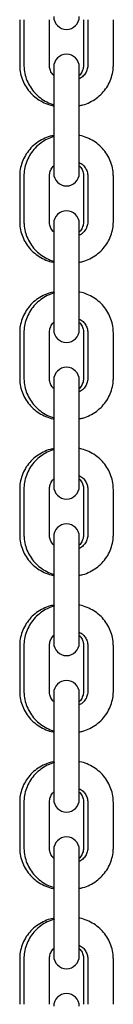
# Model space of a CAD drawing. Units: millimetres. Extents: x 14981 to 27333, y -9533 to 1377.
# Drawn here: x 22672 to 22694, y 284 to 515 of the extents above; entities that cross this region are included whole.
import ezdxf

# ---------------------------------------------------------------- set-up
doc = ezdxf.new("R2010")
doc.units = ezdxf.units.MM
doc.header["$MEASUREMENT"] = 0

msp = doc.modelspace()

# ---------------------------------------------------------------- linework, layer by layer
for p, q in [((22672.35, 515.16), (22672.35, 509.85)), ((22673.35, 515.16), (22673.35, 504.53)), ((22679.35, 504.53), (22679.35, 515.16)), ((22687.35, 515.16), (22687.35, 504.53)), ((22688.35, 515.16), (22688.35, 509.85)), ((22694.35, 509.85), (22694.35, 515.16)), ((22672.35, 509.85), (22672.35, 504.53)), ((22688.35, 509.85), (22688.35, 504.53)), ((22694.35, 504.53), (22694.35, 509.85)), ((22680.35, 504.06), (22680.35, 503.82)), ((22680.35, 503.82), (22680.35, 503.57)), ((22680.35, 503.57), (22680.35, 494.99)), ((22686.35, 503.82), (22686.35, 504.06)), ((22686.35, 503.57), (22686.35, 503.82)), ((22686.35, 494.99), (22686.35, 503.57)), ((22680.35, 494.99), (22680.35, 484.37)), ((22686.35, 484.37), (22686.35, 494.99)), ((22680.35, 484.37), (22680.35, 479.18)), ((22686.35, 479.18), (22686.35, 484.37)), ((22672.35, 478.45), (22672.35, 473.15)), ((22673.35, 478.45), (22673.35, 467.83)), ((22679.35, 467.83), (22679.35, 478.45)), ((22687.35, 478.45), (22687.35, 467.83)), ((22688.35, 478.45), (22688.35, 473.15)), ((22694.35, 473.15), (22694.35, 478.45)), ((22672.35, 473.15), (22672.35, 467.83)), ((22688.35, 473.15), (22688.35, 467.83)), ((22694.35, 467.83), (22694.35, 473.15)), ((22680.35, 467.36), (22680.35, 467.12)), ((22680.35, 467.12), (22680.35, 466.86)), ((22680.35, 466.86), (22680.35, 458.29)), ((22686.35, 467.12), (22686.35, 467.36)), ((22686.35, 466.86), (22686.35, 467.12)), ((22686.35, 458.29), (22686.35, 466.86)), ((22680.35, 458.29), (22680.35, 447.66)), ((22686.35, 447.66), (22686.35, 458.29)), ((22680.35, 447.66), (22680.35, 442.47)), ((22686.35, 442.47), (22686.35, 447.66)), ((22672.35, 441.75), (22672.35, 436.44)), ((22673.35, 441.75), (22673.35, 431.12)), ((22679.35, 431.12), (22679.35, 441.75)), ((22687.35, 441.75), (22687.35, 431.12)), ((22688.35, 441.75), (22688.35, 436.44)), ((22694.35, 436.44), (22694.35, 441.75)), ((22672.35, 436.44), (22672.35, 431.12)), ((22688.35, 436.44), (22688.35, 431.12)), ((22694.35, 431.12), (22694.35, 436.44)), ((22680.35, 430.65), (22680.35, 430.41)), ((22680.35, 430.41), (22680.35, 430.15)), ((22680.35, 430.15), (22680.35, 421.58)), ((22686.35, 430.41), (22686.35, 430.65)), ((22686.35, 430.15), (22686.35, 430.41)), ((22686.35, 421.58), (22686.35, 430.15)), ((22680.35, 421.58), (22680.35, 410.96)), ((22686.35, 410.96), (22686.35, 421.58)), ((22680.35, 410.96), (22680.35, 405.77)), ((22686.35, 405.77), (22686.35, 410.96)), ((22672.35, 405.04), (22672.35, 399.74)), ((22673.35, 405.04), (22673.35, 394.42)), ((22679.35, 394.42), (22679.35, 405.04)), ((22687.35, 405.04), (22687.35, 394.42)), ((22688.35, 405.04), (22688.35, 399.74)), ((22694.35, 399.74), (22694.35, 405.04)), ((22672.35, 399.74), (22672.35, 394.42)), ((22688.35, 399.74), (22688.35, 394.42)), ((22694.35, 394.42), (22694.35, 399.74)), ((22680.35, 393.95), (22680.35, 393.71)), ((22680.35, 393.71), (22680.35, 393.45)), ((22680.35, 393.45), (22680.35, 384.88)), ((22686.35, 393.71), (22686.35, 393.95)), ((22686.35, 393.45), (22686.35, 393.71)), ((22686.35, 384.88), (22686.35, 393.45)), ((22680.35, 384.88), (22680.35, 374.25)), ((22686.35, 374.25), (22686.35, 384.88)), ((22680.35, 374.25), (22680.35, 369.06)), ((22686.35, 369.06), (22686.35, 374.25)), ((22672.35, 368.34), (22672.35, 363.03)), ((22673.35, 368.34), (22673.35, 357.71)), ((22679.35, 357.71), (22679.35, 368.34)), ((22687.35, 368.34), (22687.35, 357.71)), ((22688.35, 368.34), (22688.35, 363.03)), ((22694.35, 363.03), (22694.35, 368.34)), ((22672.35, 363.03), (22672.35, 357.71)), ((22688.35, 363.03), (22688.35, 357.71)), ((22694.35, 357.71), (22694.35, 363.03)), ((22680.35, 357.24), (22680.35, 357)), ((22680.35, 357), (22680.35, 356.74)), ((22680.35, 356.74), (22680.35, 348.17)), ((22686.35, 357), (22686.35, 357.24)), ((22686.35, 356.74), (22686.35, 357)), ((22686.35, 348.17), (22686.35, 356.74)), ((22680.35, 348.17), (22680.35, 337.55)), ((22686.35, 337.55), (22686.35, 348.17)), ((22680.35, 337.55), (22680.35, 332.36)), ((22686.35, 332.36), (22686.35, 337.55)), ((22672.35, 331.63), (22672.35, 326.33)), ((22673.35, 331.63), (22673.35, 321.01)), ((22679.35, 321.01), (22679.35, 331.63)), ((22687.35, 331.63), (22687.35, 321.01)), ((22688.35, 331.63), (22688.35, 326.33)), ((22694.35, 326.33), (22694.35, 331.63)), ((22672.35, 326.33), (22672.35, 321.01)), ((22688.35, 326.33), (22688.35, 321.01)), ((22694.35, 321.01), (22694.35, 326.33)), ((22680.35, 320.54), (22680.35, 320.3)), ((22680.35, 320.3), (22680.35, 320.04)), ((22680.35, 320.04), (22680.35, 311.47)), ((22686.35, 320.3), (22686.35, 320.54)), ((22686.35, 320.04), (22686.35, 320.3)), ((22686.35, 311.47), (22686.35, 320.04)), ((22680.35, 311.47), (22680.35, 300.84)), ((22686.35, 300.84), (22686.35, 311.47)), ((22680.35, 300.84), (22680.35, 295.65)), ((22686.35, 295.65), (22686.35, 300.84)), ((22672.35, 294.93), (22672.35, 289.62)), ((22673.35, 294.93), (22673.35, 284.3)), ((22679.35, 284.3), (22679.35, 294.93)), ((22687.35, 294.93), (22687.35, 284.3)), ((22688.35, 294.93), (22688.35, 289.62)), ((22694.35, 289.62), (22694.35, 294.93)), ((22672.35, 289.62), (22672.35, 284.3)), ((22688.35, 289.62), (22688.35, 284.3)), ((22694.35, 284.3), (22694.35, 289.62))]:
    msp.add_line(p, q)
for centre, start, end in [((22683.35, 515.88), 180, 0), ((22683.35, 504.06), 0, 180), ((22683.35, 479.18), 180, 0), ((22683.35, 467.36), 0, 180), ((22683.35, 442.47), 180, 0), ((22683.35, 430.65), 0, 180), ((22683.35, 405.77), 180, 0), ((22683.35, 393.95), 0, 180), ((22683.35, 369.06), 180, 0), ((22683.35, 357.24), 0, 180), ((22683.35, 332.36), 180, 0), ((22683.35, 320.54), 0, 180), ((22683.35, 295.65), 180, 0), ((22683.35, 283.83), 0, 180)]:
    msp.add_arc(centre, 3, start, end)
for points, knots in [([(22672.35, 504.53), (22672.36, 504.17), (22672.39, 503.22), (22672.72, 501.72), (22673.37, 500.11), (22674.32, 498.63), (22675.51, 497.34), (22676.92, 496.27), (22678.5, 495.48), (22679.69, 495.06), (22680.34, 494.98), (22680.4, 494.97)], [0, 0, 0, 0, 0.081485, 0.210362, 0.339285, 0.468268, 0.597415, 0.726798, 0.856457, 0.986396, 1, 1, 1, 1]), ([(22673.35, 504.53), (22673.36, 504.17), (22673.39, 503.22), (22673.72, 501.72), (22674.37, 500.11), (22675.32, 498.63), (22676.51, 497.34), (22677.92, 496.28), (22679.27, 495.55), (22680.17, 495.3), (22680.5, 495.21)], [0, 0, 0, 0, 0.087478, 0.225832, 0.364235, 0.502704, 0.641347, 0.780245, 0.919439, 1, 1, 1, 1]), ([(22680.35, 502.09), (22680.27, 502.16), (22679.93, 502.47), (22679.57, 503.21), (22679.36, 503.98), (22679.35, 504.43), (22679.35, 504.53)], [0, 0, 0, 0, 0.111011, 0.492553, 0.881169, 1, 1, 1, 1]), ([(22686.34, 495), (22686.63, 495.05), (22687.5, 495.2), (22688.88, 495.78), (22690.4, 496.69), (22691.73, 497.87), (22692.83, 499.26), (22693.66, 500.82), (22694.17, 502.46), (22694.34, 503.72), (22694.35, 504.4), (22694.35, 504.53)], [0, 0, 0, 0, 0.064027, 0.195036, 0.325997, 0.456816, 0.587416, 0.717737, 0.84776, 0.970531, 1, 1, 1, 1]), ([(22688.35, 504.53), (22688.34, 504.4), (22688.33, 503.91), (22688.1, 503.08), (22687.51, 502.17), (22686.9, 501.56), (22686.45, 501.36), (22686.35, 501.31)], [0, 0, 0, 0, 0.105582, 0.379432, 0.651937, 0.919823, 1, 1, 1, 1]), ([(22687.35, 504.53), (22687.34, 504.4), (22687.33, 503.91), (22687.08, 503.1), (22686.72, 502.39), (22686.39, 502.11), (22686.35, 502.07)], [0, 0, 0, 0, 0.152422, 0.547763, 0.941163, 1, 1, 1, 1]), ([(22680.35, 487.98), (22680.06, 487.93), (22679.19, 487.78), (22677.82, 487.2), (22676.29, 486.29), (22674.96, 485.11), (22673.87, 483.72), (22673.04, 482.16), (22672.53, 480.52), (22672.36, 479.26), (22672.35, 478.58), (22672.35, 478.45)], [0, 0, 0, 0, 0.063338, 0.194444, 0.3255, 0.456417, 0.587112, 0.717529, 0.847648, 0.970509, 1, 1, 1, 1]), ([(22680.35, 487.75), (22679.84, 487.57), (22678.77, 487.2), (22677.3, 486.28), (22675.96, 485.11), (22674.87, 483.72), (22674.04, 482.16), (22673.53, 480.52), (22673.36, 479.26), (22673.35, 478.58), (22673.35, 478.45)], [0, 0, 0, 0, 0.12861, 0.270377, 0.411992, 0.553369, 0.694444, 0.835197, 0.968099, 1, 1, 1, 1]), ([(22694.35, 478.45), (22694.34, 478.82), (22694.3, 479.76), (22693.98, 481.26), (22693.32, 482.87), (22692.38, 484.35), (22691.19, 485.64), (22689.78, 486.72), (22688.19, 487.5), (22687.02, 487.92), (22686.39, 488), (22686.35, 488.01)], [0, 0, 0, 0, 0.081793, 0.211156, 0.340566, 0.470036, 0.59967, 0.729542, 0.85969, 0.99012, 1, 1, 1, 1]), ([(22679.35, 478.45), (22679.35, 478.59), (22679.37, 479.07), (22679.61, 479.88), (22679.98, 480.59), (22680.31, 480.87), (22680.35, 480.91)], [0, 0, 0, 0, 0.152422, 0.547763, 0.941163, 1, 1, 1, 1]), ([(22686.35, 481.67), (22686.51, 481.59), (22686.99, 481.34), (22687.61, 480.69), (22688.14, 479.79), (22688.33, 479), (22688.35, 478.56), (22688.35, 478.45)], [0, 0, 0, 0, 0.126661, 0.386374, 0.649734, 0.917977, 1, 1, 1, 1]), ([(22686.35, 480.89), (22686.43, 480.82), (22686.77, 480.51), (22687.13, 479.77), (22687.33, 479.01), (22687.35, 478.56), (22687.35, 478.45)], [0, 0, 0, 0, 0.111011, 0.492553, 0.881169, 1, 1, 1, 1]), ([(22672.35, 467.83), (22672.36, 467.46), (22672.39, 466.52), (22672.72, 465.02), (22673.37, 463.4), (22674.32, 461.92), (22675.51, 460.63), (22676.92, 459.56), (22678.5, 458.78), (22679.69, 458.35), (22680.34, 458.27), (22680.4, 458.27)], [0, 0, 0, 0, 0.081485, 0.210362, 0.339285, 0.468268, 0.597415, 0.726798, 0.856457, 0.986396, 1, 1, 1, 1]), ([(22673.35, 467.83), (22673.36, 467.46), (22673.39, 466.52), (22673.72, 465.02), (22674.37, 463.4), (22675.32, 461.93), (22676.51, 460.63), (22677.92, 459.58), (22679.27, 458.85), (22680.17, 458.6), (22680.5, 458.51)], [0, 0, 0, 0, 0.087478, 0.225832, 0.364235, 0.502704, 0.641347, 0.780245, 0.919439, 1, 1, 1, 1]), ([(22680.35, 465.38), (22680.27, 465.45), (22679.93, 465.77), (22679.57, 466.5), (22679.36, 467.27), (22679.35, 467.72), (22679.35, 467.83)], [0, 0, 0, 0, 0.111011, 0.492553, 0.881169, 1, 1, 1, 1]), ([(22686.34, 458.3), (22686.63, 458.35), (22687.5, 458.5), (22688.88, 459.07), (22690.4, 459.99), (22691.73, 461.17), (22692.83, 462.56), (22693.66, 464.11), (22694.17, 465.76), (22694.34, 467.01), (22694.35, 467.69), (22694.35, 467.83)], [0, 0, 0, 0, 0.064027, 0.195036, 0.325997, 0.456816, 0.587416, 0.717737, 0.84776, 0.970531, 1, 1, 1, 1]), ([(22688.35, 467.83), (22688.34, 467.69), (22688.33, 467.2), (22688.1, 466.38), (22687.51, 465.47), (22686.9, 464.85), (22686.45, 464.65), (22686.35, 464.61)], [0, 0, 0, 0, 0.105582, 0.379432, 0.651937, 0.919823, 1, 1, 1, 1]), ([(22687.35, 467.83), (22687.34, 467.69), (22687.33, 467.2), (22687.08, 466.39), (22686.72, 465.68), (22686.39, 465.4), (22686.35, 465.37)], [0, 0, 0, 0, 0.152422, 0.547763, 0.941163, 1, 1, 1, 1]), ([(22680.18, 451.24), (22679.95, 451.2), (22679.14, 451.06), (22677.82, 450.5), (22676.29, 449.58), (22674.96, 448.4), (22673.87, 447.01), (22673.04, 445.46), (22672.53, 443.81), (22672.36, 442.56), (22672.35, 441.88), (22672.35, 441.75)], [0, 0, 0, 0, 0.051327, 0.184114, 0.316851, 0.449446, 0.581817, 0.713907, 0.845694, 0.970131, 1, 1, 1, 1]), ([(22680.5, 451.1), (22679.94, 450.91), (22678.81, 450.52), (22677.29, 449.58), (22675.96, 448.4), (22674.87, 447.01), (22674.04, 445.46), (22673.53, 443.81), (22673.36, 442.56), (22673.35, 441.88), (22673.35, 441.75)], [0, 0, 0, 0, 0.139971, 0.27989, 0.419659, 0.559192, 0.698428, 0.837346, 0.968515, 1, 1, 1, 1]), ([(22694.35, 441.75), (22694.34, 442.11), (22694.3, 443.05), (22693.98, 444.55), (22693.32, 446.17), (22692.38, 447.65), (22691.19, 448.94), (22689.78, 450.01), (22688.19, 450.79), (22687.02, 451.22), (22686.39, 451.29), (22686.35, 451.3)], [0, 0, 0, 0, 0.081793, 0.211156, 0.340566, 0.470036, 0.59967, 0.729542, 0.85969, 0.99012, 1, 1, 1, 1]), ([(22679.35, 441.75), (22679.35, 441.88), (22679.37, 442.37), (22679.61, 443.18), (22679.98, 443.89), (22680.31, 444.17), (22680.35, 444.2)], [0, 0, 0, 0, 0.152422, 0.547763, 0.941163, 1, 1, 1, 1]), ([(22686.35, 444.96), (22686.51, 444.88), (22686.99, 444.64), (22687.61, 443.99), (22688.14, 443.08), (22688.33, 442.3), (22688.35, 441.85), (22688.35, 441.75)], [0, 0, 0, 0, 0.126661, 0.386374, 0.649734, 0.917977, 1, 1, 1, 1]), ([(22686.35, 444.19), (22686.43, 444.12), (22686.77, 443.8), (22687.13, 443.07), (22687.33, 442.3), (22687.35, 441.85), (22687.35, 441.75)], [0, 0, 0, 0, 0.111011, 0.492553, 0.881169, 1, 1, 1, 1]), ([(22672.35, 431.12), (22672.36, 430.76), (22672.39, 429.81), (22672.72, 428.31), (22673.37, 426.7), (22674.32, 425.22), (22675.51, 423.93), (22676.92, 422.86), (22678.5, 422.07), (22679.69, 421.64), (22680.35, 421.57), (22680.42, 421.56)], [0, 0, 0, 0, 0.081375, 0.210078, 0.338826, 0.467635, 0.596607, 0.725815, 0.855298, 0.985062, 1, 1, 1, 1]), ([(22673.35, 431.12), (22673.36, 430.76), (22673.39, 429.81), (22673.72, 428.31), (22674.37, 426.7), (22675.32, 425.22), (22676.51, 423.93), (22677.92, 422.87), (22679.27, 422.14), (22680.17, 421.89), (22680.5, 421.8)], [0, 0, 0, 0, 0.087478, 0.225832, 0.364235, 0.502704, 0.641347, 0.780245, 0.919439, 1, 1, 1, 1]), ([(22680.35, 428.68), (22680.27, 428.75), (22679.93, 429.06), (22679.57, 429.8), (22679.36, 430.57), (22679.35, 431.02), (22679.35, 431.12)], [0, 0, 0, 0, 0.111011, 0.492553, 0.881169, 1, 1, 1, 1]), ([(22686.34, 421.59), (22686.63, 421.64), (22687.5, 421.79), (22688.88, 422.37), (22690.4, 423.28), (22691.73, 424.46), (22692.83, 425.85), (22693.66, 427.41), (22694.17, 429.05), (22694.34, 430.31), (22694.35, 430.99), (22694.35, 431.12)], [0, 0, 0, 0, 0.064027, 0.195036, 0.325997, 0.456816, 0.587416, 0.717737, 0.84776, 0.970531, 1, 1, 1, 1]), ([(22688.35, 431.12), (22688.34, 430.99), (22688.33, 430.5), (22688.1, 429.67), (22687.51, 428.76), (22686.9, 428.15), (22686.45, 427.95), (22686.35, 427.9)], [0, 0, 0, 0, 0.105582, 0.379432, 0.651937, 0.919823, 1, 1, 1, 1]), ([(22687.35, 431.12), (22687.34, 430.99), (22687.33, 430.5), (22687.08, 429.69), (22686.72, 428.98), (22686.39, 428.7), (22686.35, 428.66)], [0, 0, 0, 0, 0.152422, 0.547763, 0.941163, 1, 1, 1, 1]), ([(22680.35, 414.57), (22680.06, 414.52), (22679.19, 414.37), (22677.82, 413.79), (22676.29, 412.88), (22674.96, 411.7), (22673.87, 410.31), (22673.04, 408.75), (22672.53, 407.11), (22672.36, 405.85), (22672.35, 405.17), (22672.35, 405.04)], [0, 0, 0, 0, 0.063338, 0.194444, 0.3255, 0.456417, 0.587112, 0.717529, 0.847648, 0.970509, 1, 1, 1, 1]), ([(22680.35, 414.34), (22679.84, 414.16), (22678.77, 413.79), (22677.3, 412.87), (22675.96, 411.7), (22674.87, 410.31), (22674.04, 408.75), (22673.53, 407.11), (22673.36, 405.85), (22673.35, 405.17), (22673.35, 405.04)], [0, 0, 0, 0, 0.12861, 0.270377, 0.411992, 0.553369, 0.694444, 0.835197, 0.968099, 1, 1, 1, 1]), ([(22694.35, 405.04), (22694.34, 405.41), (22694.3, 406.35), (22693.98, 407.85), (22693.32, 409.46), (22692.38, 410.94), (22691.19, 412.23), (22689.78, 413.3), (22688.19, 414.09), (22687.02, 414.51), (22686.39, 414.59), (22686.35, 414.59)], [0, 0, 0, 0, 0.081793, 0.211156, 0.340566, 0.470036, 0.59967, 0.729542, 0.85969, 0.99012, 1, 1, 1, 1]), ([(22679.35, 405.04), (22679.35, 405.18), (22679.37, 405.66), (22679.61, 406.47), (22679.98, 407.18), (22680.31, 407.46), (22680.35, 407.5)], [0, 0, 0, 0, 0.152422, 0.547763, 0.941163, 1, 1, 1, 1]), ([(22686.35, 408.26), (22686.51, 408.18), (22686.99, 407.93), (22687.61, 407.28), (22688.14, 406.38), (22688.33, 405.59), (22688.35, 405.15), (22688.35, 405.04)], [0, 0, 0, 0, 0.126661, 0.386374, 0.649734, 0.917977, 1, 1, 1, 1]), ([(22686.35, 407.48), (22686.43, 407.41), (22686.77, 407.1), (22687.13, 406.36), (22687.33, 405.6), (22687.35, 405.15), (22687.35, 405.04)], [0, 0, 0, 0, 0.111011, 0.492553, 0.881169, 1, 1, 1, 1]), ([(22672.35, 394.42), (22672.36, 394.05), (22672.39, 393.11), (22672.72, 391.61), (22673.37, 389.99), (22674.32, 388.51), (22675.51, 387.22), (22676.92, 386.15), (22678.5, 385.37), (22679.69, 384.94), (22680.34, 384.86), (22680.4, 384.86)], [0, 0, 0, 0, 0.081485, 0.210362, 0.339285, 0.468268, 0.597415, 0.726798, 0.856457, 0.986396, 1, 1, 1, 1]), ([(22673.35, 394.42), (22673.36, 394.05), (22673.39, 393.11), (22673.72, 391.61), (22674.37, 389.99), (22675.32, 388.52), (22676.51, 387.22), (22677.92, 386.17), (22679.27, 385.44), (22680.17, 385.19), (22680.5, 385.1)], [0, 0, 0, 0, 0.087478, 0.225832, 0.364235, 0.502704, 0.641347, 0.780245, 0.919439, 1, 1, 1, 1]), ([(22680.35, 391.97), (22680.27, 392.04), (22679.93, 392.36), (22679.57, 393.09), (22679.36, 393.86), (22679.35, 394.31), (22679.35, 394.42)], [0, 0, 0, 0, 0.111011, 0.492553, 0.881169, 1, 1, 1, 1]), ([(22686.34, 384.89), (22686.63, 384.94), (22687.5, 385.09), (22688.88, 385.66), (22690.4, 386.58), (22691.73, 387.76), (22692.83, 389.15), (22693.66, 390.7), (22694.17, 392.35), (22694.34, 393.6), (22694.35, 394.28), (22694.35, 394.42)], [0, 0, 0, 0, 0.064027, 0.195036, 0.325997, 0.456816, 0.587416, 0.717737, 0.84776, 0.970531, 1, 1, 1, 1]), ([(22688.35, 394.42), (22688.34, 394.28), (22688.33, 393.79), (22688.1, 392.97), (22687.51, 392.06), (22686.9, 391.44), (22686.45, 391.24), (22686.35, 391.2)], [0, 0, 0, 0, 0.105582, 0.379432, 0.651937, 0.919823, 1, 1, 1, 1]), ([(22687.35, 394.42), (22687.34, 394.28), (22687.33, 393.79), (22687.08, 392.98), (22686.72, 392.27), (22686.39, 391.99), (22686.35, 391.96)], [0, 0, 0, 0, 0.152422, 0.547763, 0.941163, 1, 1, 1, 1]), ([(22680.18, 377.83), (22679.95, 377.79), (22679.14, 377.64), (22677.82, 377.09), (22676.29, 376.17), (22674.96, 374.99), (22673.87, 373.6), (22673.04, 372.05), (22672.53, 370.4), (22672.36, 369.15), (22672.35, 368.47), (22672.35, 368.34)], [0, 0, 0, 0, 0.051327, 0.184114, 0.316851, 0.449446, 0.581817, 0.713907, 0.845694, 0.970131, 1, 1, 1, 1]), ([(22680.5, 377.69), (22679.94, 377.5), (22678.81, 377.11), (22677.29, 376.17), (22675.96, 374.99), (22674.87, 373.6), (22674.04, 372.05), (22673.53, 370.4), (22673.36, 369.15), (22673.35, 368.47), (22673.35, 368.34)], [0, 0, 0, 0, 0.139971, 0.27989, 0.419659, 0.559192, 0.698428, 0.837346, 0.968515, 1, 1, 1, 1]), ([(22694.35, 368.34), (22694.34, 368.7), (22694.3, 369.64), (22693.98, 371.14), (22693.32, 372.76), (22692.38, 374.24), (22691.19, 375.53), (22689.78, 376.6), (22688.19, 377.38), (22687.02, 377.81), (22686.39, 377.88), (22686.35, 377.89)], [0, 0, 0, 0, 0.081793, 0.211156, 0.340566, 0.470036, 0.59967, 0.729542, 0.85969, 0.99012, 1, 1, 1, 1]), ([(22679.35, 368.34), (22679.35, 368.47), (22679.37, 368.96), (22679.61, 369.77), (22679.98, 370.48), (22680.31, 370.76), (22680.35, 370.79)], [0, 0, 0, 0, 0.152422, 0.547763, 0.941163, 1, 1, 1, 1]), ([(22686.35, 371.55), (22686.51, 371.47), (22686.99, 371.23), (22687.61, 370.57), (22688.14, 369.67), (22688.33, 368.89), (22688.35, 368.44), (22688.35, 368.34)], [0, 0, 0, 0, 0.126661, 0.386374, 0.649734, 0.917977, 1, 1, 1, 1]), ([(22686.35, 370.78), (22686.43, 370.71), (22686.77, 370.39), (22687.13, 369.66), (22687.33, 368.89), (22687.35, 368.44), (22687.35, 368.34)], [0, 0, 0, 0, 0.111011, 0.492553, 0.881169, 1, 1, 1, 1]), ([(22672.35, 357.71), (22672.36, 357.35), (22672.39, 356.4), (22672.72, 354.9), (22673.37, 353.29), (22674.32, 351.81), (22675.51, 350.52), (22676.92, 349.45), (22678.5, 348.66), (22679.69, 348.24), (22680.34, 348.16), (22680.4, 348.15)], [0, 0, 0, 0, 0.081485, 0.210362, 0.339285, 0.468268, 0.597415, 0.726798, 0.856457, 0.986396, 1, 1, 1, 1]), ([(22673.35, 357.71), (22673.36, 357.35), (22673.39, 356.4), (22673.72, 354.9), (22674.37, 353.29), (22675.32, 351.81), (22676.51, 350.52), (22677.92, 349.46), (22679.27, 348.73), (22680.17, 348.48), (22680.5, 348.39)], [0, 0, 0, 0, 0.087478, 0.225832, 0.364235, 0.502704, 0.641347, 0.780245, 0.919439, 1, 1, 1, 1]), ([(22680.35, 355.27), (22680.27, 355.34), (22679.93, 355.65), (22679.57, 356.39), (22679.36, 357.16), (22679.35, 357.61), (22679.35, 357.71)], [0, 0, 0, 0, 0.111011, 0.492553, 0.881169, 1, 1, 1, 1]), ([(22686.34, 348.18), (22686.63, 348.23), (22687.5, 348.38), (22688.88, 348.96), (22690.4, 349.87), (22691.73, 351.05), (22692.83, 352.44), (22693.66, 354), (22694.17, 355.64), (22694.34, 356.9), (22694.35, 357.58), (22694.35, 357.71)], [0, 0, 0, 0, 0.064027, 0.195036, 0.325997, 0.456816, 0.587416, 0.717737, 0.84776, 0.970531, 1, 1, 1, 1]), ([(22688.35, 357.71), (22688.34, 357.58), (22688.33, 357.09), (22688.1, 356.26), (22687.51, 355.35), (22686.9, 354.74), (22686.45, 354.54), (22686.35, 354.49)], [0, 0, 0, 0, 0.105582, 0.379432, 0.651937, 0.919823, 1, 1, 1, 1]), ([(22687.35, 357.71), (22687.34, 357.57), (22687.33, 357.09), (22687.08, 356.28), (22686.72, 355.57), (22686.39, 355.29), (22686.35, 355.25)], [0, 0, 0, 0, 0.152422, 0.547763, 0.941163, 1, 1, 1, 1]), ([(22680.18, 341.12), (22679.95, 341.08), (22679.14, 340.94), (22677.82, 340.38), (22676.29, 339.47), (22674.96, 338.29), (22673.87, 336.9), (22673.04, 335.34), (22672.53, 333.7), (22672.36, 332.44), (22672.35, 331.76), (22672.35, 331.63)], [0, 0, 0, 0, 0.051327, 0.184114, 0.316851, 0.449446, 0.581817, 0.713907, 0.845694, 0.970131, 1, 1, 1, 1]), ([(22680.5, 340.99), (22679.94, 340.79), (22678.81, 340.41), (22677.29, 339.46), (22675.96, 338.29), (22674.87, 336.9), (22674.04, 335.34), (22673.53, 333.7), (22673.36, 332.44), (22673.35, 331.76), (22673.35, 331.63)], [0, 0, 0, 0, 0.139971, 0.27989, 0.419659, 0.559192, 0.698428, 0.837346, 0.968515, 1, 1, 1, 1]), ([(22694.35, 331.63), (22694.34, 332), (22694.3, 332.94), (22693.98, 334.44), (22693.32, 336.05), (22692.38, 337.53), (22691.19, 338.82), (22689.78, 339.89), (22688.19, 340.68), (22687.02, 341.1), (22686.39, 341.18), (22686.35, 341.18)], [0, 0, 0, 0, 0.081793, 0.211156, 0.340566, 0.470036, 0.59967, 0.729542, 0.85969, 0.99012, 1, 1, 1, 1]), ([(22686.35, 334.85), (22686.51, 334.77), (22686.99, 334.52), (22687.61, 333.87), (22688.14, 332.97), (22688.33, 332.18), (22688.35, 331.74), (22688.35, 331.63)], [0, 0, 0, 0, 0.126661, 0.386374, 0.649734, 0.917977, 1, 1, 1, 1]), ([(22679.35, 331.63), (22679.35, 331.77), (22679.37, 332.25), (22679.61, 333.06), (22679.98, 333.77), (22680.31, 334.05), (22680.35, 334.09)], [0, 0, 0, 0, 0.152422, 0.547763, 0.941163, 1, 1, 1, 1]), ([(22686.35, 334.07), (22686.43, 334), (22686.77, 333.69), (22687.13, 332.95), (22687.33, 332.18), (22687.35, 331.74), (22687.35, 331.63)], [0, 0, 0, 0, 0.111011, 0.492553, 0.881169, 1, 1, 1, 1]), ([(22672.35, 321.01), (22672.36, 320.64), (22672.39, 319.7), (22672.72, 318.2), (22673.37, 316.58), (22674.32, 315.1), (22675.51, 313.81), (22676.92, 312.74), (22678.5, 311.96), (22679.69, 311.53), (22680.34, 311.45), (22680.4, 311.44)], [0, 0, 0, 0, 0.081485, 0.210362, 0.339285, 0.468268, 0.597415, 0.726798, 0.856457, 0.986396, 1, 1, 1, 1]), ([(22673.35, 321.01), (22673.36, 320.64), (22673.39, 319.7), (22673.72, 318.2), (22674.37, 316.58), (22675.32, 315.1), (22676.51, 313.81), (22677.92, 312.75), (22679.27, 312.03), (22680.17, 311.78), (22680.5, 311.69)], [0, 0, 0, 0, 0.087478, 0.225832, 0.364235, 0.502704, 0.641347, 0.780245, 0.919439, 1, 1, 1, 1]), ([(22680.35, 318.56), (22680.27, 318.63), (22679.93, 318.95), (22679.57, 319.68), (22679.36, 320.45), (22679.35, 320.9), (22679.35, 321.01)], [0, 0, 0, 0, 0.111011, 0.492553, 0.881169, 1, 1, 1, 1]), ([(22686.34, 311.48), (22686.63, 311.53), (22687.5, 311.68), (22688.88, 312.25), (22690.4, 313.17), (22691.73, 314.35), (22692.83, 315.74), (22693.66, 317.29), (22694.17, 318.94), (22694.34, 320.19), (22694.35, 320.87), (22694.35, 321.01)], [0, 0, 0, 0, 0.064027, 0.195036, 0.325997, 0.456816, 0.587416, 0.717737, 0.84776, 0.970531, 1, 1, 1, 1]), ([(22688.35, 321.01), (22688.34, 320.87), (22688.33, 320.38), (22688.1, 319.56), (22687.51, 318.65), (22686.9, 318.03), (22686.45, 317.83), (22686.35, 317.78)], [0, 0, 0, 0, 0.105582, 0.379432, 0.651937, 0.919823, 1, 1, 1, 1]), ([(22687.35, 321.01), (22687.34, 320.87), (22687.33, 320.38), (22687.08, 319.57), (22686.72, 318.86), (22686.39, 318.58), (22686.35, 318.55)], [0, 0, 0, 0, 0.152422, 0.547763, 0.941163, 1, 1, 1, 1]), ([(22680.18, 304.42), (22679.95, 304.38), (22679.14, 304.23), (22677.82, 303.67), (22676.29, 302.76), (22674.96, 301.58), (22673.87, 300.19), (22673.04, 298.64), (22672.53, 296.99), (22672.36, 295.74), (22672.35, 295.06), (22672.35, 294.93)], [0, 0, 0, 0, 0.051327, 0.184114, 0.316851, 0.449446, 0.581817, 0.713907, 0.845694, 0.970131, 1, 1, 1, 1]), ([(22680.5, 304.28), (22679.94, 304.09), (22678.81, 303.7), (22677.29, 302.76), (22675.96, 301.58), (22674.87, 300.19), (22674.04, 298.64), (22673.53, 296.99), (22673.36, 295.74), (22673.35, 295.06), (22673.35, 294.93)], [0, 0, 0, 0, 0.139971, 0.27989, 0.419659, 0.559192, 0.698428, 0.837346, 0.968515, 1, 1, 1, 1]), ([(22694.35, 294.93), (22694.34, 295.29), (22694.3, 296.23), (22693.98, 297.73), (22693.32, 299.35), (22692.38, 300.83), (22691.19, 302.12), (22689.78, 303.19), (22688.19, 303.97), (22687.02, 304.4), (22686.39, 304.47), (22686.35, 304.48)], [0, 0, 0, 0, 0.081793, 0.211156, 0.340566, 0.470036, 0.59967, 0.729542, 0.85969, 0.99012, 1, 1, 1, 1]), ([(22686.35, 298.14), (22686.51, 298.06), (22686.99, 297.82), (22687.61, 297.16), (22688.14, 296.26), (22688.33, 295.48), (22688.35, 295.03), (22688.35, 294.93)], [0, 0, 0, 0, 0.126661, 0.386374, 0.649734, 0.917977, 1, 1, 1, 1]), ([(22679.35, 294.93), (22679.35, 295.06), (22679.37, 295.55), (22679.61, 296.36), (22679.98, 297.07), (22680.31, 297.35), (22680.35, 297.38)], [0, 0, 0, 0, 0.152422, 0.547763, 0.941163, 1, 1, 1, 1]), ([(22686.35, 297.37), (22686.43, 297.3), (22686.77, 296.98), (22687.13, 296.25), (22687.33, 295.48), (22687.35, 295.03), (22687.35, 294.93)], [0, 0, 0, 0, 0.111011, 0.492553, 0.881169, 1, 1, 1, 1])]:
    msp.add_open_spline(points, degree=3, knots=knots)

doc.saveas('drawing.dxf')
